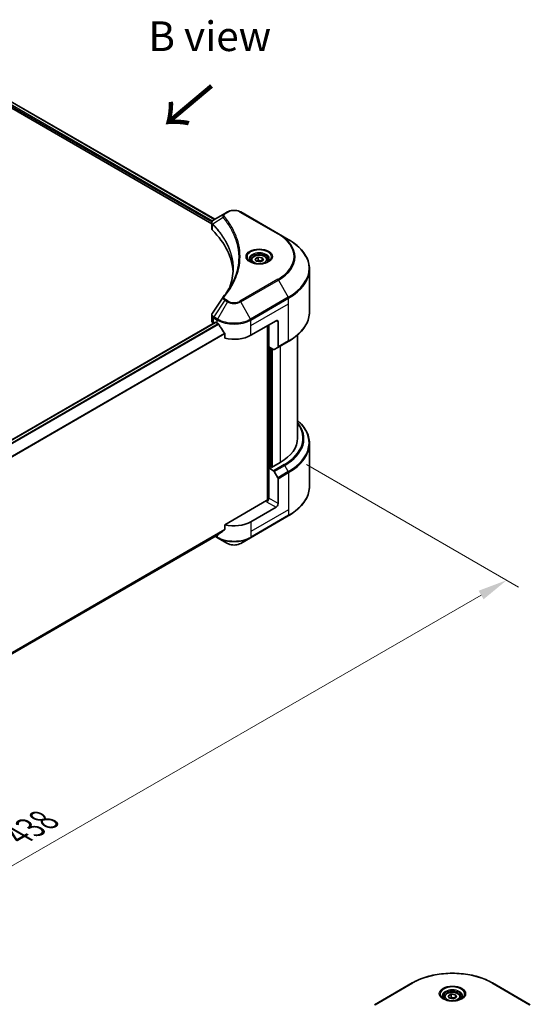
# Model space of a CAD drawing. Units: millimetres. Extents: x 0 to 9248, y 0 to 1686.
# Drawn here: x 732 to 990, y 814 to 1312 of the extents above; entities that cross this region are included whole.
import ezdxf

# ---------------------------------------------------------------- set-up
doc = ezdxf.new("R2010")
doc.units = ezdxf.units.MM
doc.header["$LTSCALE"] = 6
doc.layers.get('Defpoints').update_dxf_attribs({"lineweight": 25})
for name, color, linetype, lineweight in [('Dimension (ISO)', 7, 'Continuous', 18), ('Symbol (ISO)', 7, 'Continuous', 18), ('Visible (ISO)', 7, 'Continuous', 35), ('Visible Narrow (ISO)', 7, 'Continuous', 25)]:
    doc.layers.add(name, color=color, linetype=linetype, lineweight=lineweight)
doc.styles.add('Note Text (TK)', font='MS PGothic.ttf')
doc.dimstyles.new('Default - Method 1b (TK)', dxfattribs={"dimscale": 6, "dimtxt": 2.5, "dimasz": 2.5, "dimexe": 1, "dimexo": 1.5, "dimgap": 1, "dimtad": 1, "dimrnd": 1e-08, "dimdsep": 46, "dimtxsty": 'Note Text (TK)', "dimcen": 0.09, "dimdle": 5, "dimclrd": 100, "dimclre": 100, "dimclrt": 7, "dimadec": 1, "dimazin": 1, "dimtfac": 1, "dimtmove": 0, "dimatfit": 3, "dimfxl": 1, "dimtolj": 1, "dimlwd": -1, "dimlwe": -1, "dimarcsym": 0})

# ---------------------------------------------------------------- blocks, each defined once
blk = doc.blocks.new('*D21')
at = {"layer": 'Defpoints', "color": 0}
for p in [(867.91, 1091.95), (403.34, 823.73), (513.65, 760.04)]:
    blk.add_point(p, dxfattribs=at)
at = {"layer": 'Dimension (ISO)', "color": 100}
for p, q in [((876.91, 1086.75), (984.22, 1024.8)), ((965.23, 1020.76), (526.64, 767.54)), ((412.34, 818.53), (519.65, 756.58))]:
    blk.add_line(p, q, dxfattribs=at)
for points in [[(963.98, 1022.93), (966.48, 1018.6), (978.22, 1028.26)], [(525.39, 769.71), (527.89, 765.38), (513.65, 760.04)]]:
    blk.add_solid(points, dxfattribs=at)
at = {"layer": 'Dimension (ISO)', "color": 7, "insert": (730.73, 899.37), "char_height": 15, "attachment_point": 4, "rotation": 30, "style": 'Note Text (TK)'}
blk.add_mtext('\\A1;{\\Q-30.000;\\W0.816;\\H0.816x;438}', dxfattribs=at)

msp = doc.modelspace()

# ---------------------------------------------------------------- linework, layer by layer
at = {"layer": 'Visible (ISO)'}
for p, q in [((717.5975, 1275.9626), (830.5634, 1210.7418)), ((715.9175, 1273.7615), (829.0106, 1208.4672)), ((835.5774, 1213.6366), (830.0609, 1210.4517)), ((836.9956, 1214.4554), (835.5774, 1213.6366)), ((862.7621, 1203.4327), (843.6702, 1214.4554)), ((829.0106, 1206.066), (829.0106, 1208.9133)), ((829.2133, 1208.3502), (829.2143, 1208.3496)), ((829.8258, 1207.9965), (829.829, 1207.9947)), ((840.6902, 1201.724), (840.6924, 1201.7227)), ((867.7548, 1200.5502), (862.7621, 1203.4327)), ((848.9359, 1190.0502), (848.9359, 1189.1203)), ((850.9696, 1190.7412), (852.5005, 1191.6251)), ((851.5299, 1189.5338), (850.9696, 1190.7412)), ((852.5005, 1191.6251), (854.5918, 1191.3015)), ((852.5005, 1190.0329), (852.5005, 1191.6251)), ((855.1521, 1190.0941), (853.6212, 1189.2102)), ((854.5918, 1191.3015), (855.1521, 1190.0941)), ((854.5918, 1189.7706), (854.5918, 1191.3015)), ((857.1859, 1190.0502), (857.1859, 1189.1203)), ((853.6212, 1189.2102), (851.5299, 1189.5338)), ((878.4542, 1163.9719), (878.4542, 1185.51)), ((829.0106, 1159.3375), (829.0106, 1162.1847)), ((474.0166, 952.6225), (830.8802, 1158.6578)), ((829.8893, 1158.1128), (829.9127, 1158.0992)), ((831.1052, 1158.6355), (831.8476, 1158.2069)), ((848.8182, 1152.0831), (861.5461, 1159.4316)), ((857.3035, 1156.9821), (857.3035, 1068.6211)), ((857.8338, 1146.2656), (857.8338, 1157.2883)), ((862.6068, 1158.8192), (862.6068, 1146.2131)), ((835.6488, 1152.92), (835.6488, 1150.6035)), ((872.4542, 1100.0315), (872.4542, 1152.2726)), ((860.2658, 1144.8615), (857.8338, 1146.2656)), ((858.8945, 1085.3958), (858.8945, 1145.6532)), ((862.4515, 1145.8697), (860.6408, 1144.8243)), ((862.4515, 1145.8697), (867.7548, 1148.9316)), ((878.4542, 1097.3283), (878.4542, 1075.7902)), ((858.6823, 1085.5183), (857.8338, 1085.0284)), ((859.2127, 1085.2121), (858.6823, 1085.5183)), ((863.6675, 1087.784), (859.2127, 1085.2121)), ((857.8338, 1085.0284), (860.2658, 1083.6242)), ((857.8338, 1085.0284), (857.8338, 1069.719)), ((860.6408, 1083.2284), (862.4515, 1080.0922)), ((862.6068, 1066.9634), (862.6068, 1079.5695)), ((856.7732, 1068.4943), (835.6488, 1056.2982)), ((848.6629, 1049.7273), (867.7548, 1060.75)), ((861.5461, 1065.1262), (848.8182, 1057.7778)), ((835.6488, 1056.2982), (835.6488, 1053.9817)), ((476.8538, 846.1058), (832.4756, 1051.4241)), ((830.7698, 1050.4393), (832.003, 1049.7273)), ((832.003, 1049.7273), (836.9956, 1046.8448)), ((843.6702, 1046.8448), (848.6629, 1049.7273)), ((930.418, 824.6169), (911.3261, 813.5942)), ((990.1257, 813.5942), (971.0338, 824.6169)), ((946.6009, 817.3581), (946.6009, 816.4281)), ((948.6346, 818.049), (950.1655, 818.9329)), ((949.195, 816.8416), (948.6346, 818.049)), ((951.2863, 816.5181), (949.195, 816.8416)), ((950.1655, 818.9329), (952.2568, 818.6094)), ((950.1655, 817.3408), (950.1655, 818.9329)), ((952.8172, 817.402), (951.2863, 816.5181)), ((952.2568, 818.6094), (952.8172, 817.402)), ((952.2568, 818.6094), (952.2568, 817.0785)), ((954.8509, 817.3581), (954.8509, 816.4281))]:
    msp.add_line(p, q, dxfattribs=at)
for centre, major_axis, ratio, start_param, end_param in [((830.4196, 1209.7927), (-0.3802, 0.6465), 0.57192456, 6.27803832, 6.2829531), ((830.0694, 1207.0065), (-1.4189, -3.6471), 0.56075394, 3.75157576, 3.75945641), ((832.0106, 1206.066), (-3, 0), 0.57735027, 0, 0.523143), ((761.8441, 1182.7018), (78, 0), 0.57735027, 0.03293186, 0.523143), ((832.0106, 1159.3375), (-3, 0), 0.57735027, 0, 0.78539816), ((831.1052, 1158.2681), (-0.225, 0.3897), 0.57735027, 5.49778714, 6.28318531), ((840.3329, 1163.1058), (12, 0), 0.57735027, 3.92699082, 3.97194189), ((840.3329, 1163.8407), (8.1585, -16.8298), 0.5228786, 4.82400679, 4.91764363), ((840.3329, 1163.8407), (8.1585, -16.8298), 0.5228786, 4.91764363, 5.12523399), ((861.5461, 1158.2069), (0.75, 1.299), 0.57735027, 5.49778714, 7.06858347), ((840.3329, 1156.9821), (12, 0), 0.57735027, 4.31138759, 5.49778714), ((862.0765, 1146.5192), (0.375, -0.6495), 0.57735027, 0, 0.78539816), ((860.2658, 1145.4739), (0.375, -0.6495), 0.57735027, 5.49778714, 6.28318531), ((842.4542, 1100.0315), (30, 0), 0.57735027, 5.49778714, 6.28318531), ((860.2658, 1083.0119), (0.375, -0.6495), 0.57735027, 1.57079633, 2.35619449), ((862.0765, 1079.8757), (0.375, -0.6495), 0.57735027, 0.78539816, 1.57079633), ((856.7732, 1069.1067), (-0.75, -1.299), 0.57735027, 0.78539816, 2.35619449), ((857.3035, 1068.1881), (0.75, 0), 0.57735027, 1.32748183, 2.35619449), ((861.5461, 1066.351), (0.75, 1.299), 0.57735027, 3.92699082, 5.49778714), ((840.3329, 1062.6768), (-12, 0), 0.57735027, 1.16979494, 2.35619449), ((840.3329, 1055.8182), (-11.9823, -8.3768), 0.07779162, 5.27600846, 5.36964529), ((840.3329, 1055.8182), (-11.9823, -8.3768), 0.07779162, 5.0684181, 5.27600846)]:
    msp.add_ellipse(centre, major_axis=major_axis, ratio=ratio, start_param=start_param, end_param=end_param, dxfattribs=at)
for points, knots in [([(836.9956, 1214.4554), (837.3647, 1214.6686), (837.778, 1214.8404), (838.6607, 1215.1001), (839.1301, 1215.1876), (840.0885, 1215.2753), (840.5774, 1215.2753), (841.5358, 1215.1876), (842.0052, 1215.1001), (842.8878, 1214.8404), (843.3011, 1214.6686), (843.6702, 1214.4554)], [1.57079633, 1.57079633, 1.57079633, 1.57079633, 1.88495559, 1.88495559, 2.19911486, 2.19911486, 2.51327412, 2.51327412, 2.82743339, 2.82743339, 3.14159265, 3.14159265, 3.14159265, 3.14159265]), ([(829.0106, 1208.9105), (829.0101, 1209.0857), (829.0463, 1209.2641), (829.1772, 1209.5982), (829.2743, 1209.7572), (829.5391, 1210.0786), (829.7212, 1210.2358), (829.9644, 1210.394), (830.0016, 1210.4169), (830.0395, 1210.4392)], [0, 0, 0, 0, 0.043673718, 0.043673718, 0.089096024, 0.089096024, 0.145939145, 0.145939145, 0.155900815, 0.155900815, 0.155900815, 0.155900815]), ([(878.4542, 1185.51), (878.4542, 1186.6436), (878.2994, 1187.7771), (877.6877, 1190.0071), (877.231, 1191.1036), (876.0342, 1193.23), (875.2944, 1194.2601), (873.5548, 1196.2312), (872.5551, 1197.1724), (870.3223, 1198.9466), (869.0893, 1199.7797), (867.7548, 1200.5502)], [2.35619449, 2.35619449, 2.35619449, 2.35619449, 2.513274123, 2.513274123, 2.670353756, 2.670353756, 2.827433388, 2.827433388, 2.984513021, 2.984513021, 3.141592654, 3.141592654, 3.141592654, 3.141592654]), ([(849.1221, 1188.9778), (849.0716, 1189.0138), (849.0231, 1189.0504), (848.8351, 1189.1998), (848.7131, 1189.3154), (848.5094, 1189.5462), (848.4278, 1189.6613), (848.3018, 1189.8852), (848.2573, 1189.9939), (848.1995, 1190.2047), (848.1859, 1190.3069), (848.1859, 1190.4089)], [0.105628495, 0.105628495, 0.105628495, 0.105628495, 0.157079633, 0.157079633, 0.314159265, 0.314159265, 0.471238898, 0.471238898, 0.628318531, 0.628318531, 0.785398163, 0.785398163, 0.785398163, 0.785398163]), ([(848.9359, 1190.0502), (848.9359, 1190.3073), (848.9965, 1190.5632), (849.2293, 1191.0569), (849.4093, 1191.2915), (849.8838, 1191.733), (850.1908, 1191.9331), (850.8935, 1192.2661), (851.2921, 1192.3964), (852.1311, 1192.5725), (852.5711, 1192.6186), (853.4507, 1192.625), (853.8902, 1192.5855), (854.7304, 1192.4236), (855.1308, 1192.301), (855.8556, 1191.9775), (856.1798, 1191.7762), (856.7058, 1191.3066), (856.9115, 1191.0389), (857.1347, 1190.5224), (857.1859, 1190.2867), (857.1859, 1190.0502)], [2.35619449, 2.35619449, 2.35619449, 2.35619449, 2.62198886, 2.62198886, 2.91161337, 2.91161337, 3.23970828, 3.23970828, 3.57841915, 3.57841915, 3.91455234, 3.91455234, 4.24911174, 4.24911174, 4.58502719, 4.58502719, 4.92367944, 4.92367944, 5.25327908, 5.25327908, 5.49778714, 5.49778714, 5.49778714, 5.49778714]), ([(857.9359, 1190.4089), (857.9359, 1190.3069), (857.9222, 1190.2047), (857.8644, 1189.9939), (857.8199, 1189.8852), (857.6939, 1189.6613), (857.6123, 1189.5462), (857.4086, 1189.3154), (857.2866, 1189.1998), (857.0986, 1189.0504), (857.0501, 1189.0138), (856.9996, 1188.9778)], [3.926990817, 3.926990817, 3.926990817, 3.926990817, 4.08407045, 4.08407045, 4.241150082, 4.241150082, 4.398229715, 4.398229715, 4.555309348, 4.555309348, 4.606760485, 4.606760485, 4.606760485, 4.606760485]), ([(848.7084, 1189.1951), (849.1232, 1188.9556), (849.6133, 1188.7453), (850.7003, 1188.4133), (851.2981, 1188.2925), (852.54, 1188.1589), (853.1842, 1188.1471), (854.4465, 1188.2357), (855.0644, 1188.3362), (856.2033, 1188.635), (856.7247, 1188.8325), (857.2556, 1189.1065), (857.3358, 1189.1503), (857.4133, 1189.1951)], [0, 0, 0, 0, 0.29880315, 0.29880315, 0.60113033, 0.60113033, 0.90635223, 0.90635223, 1.21186251, 1.21186251, 1.51493929, 1.51493929, 1.57079633, 1.57079633, 1.57079633, 1.57079633]), ([(829.0111, 1162.1824), (829.0106, 1162.3963), (829.0538, 1162.6151), (829.1861, 1162.957), (829.256, 1163.0902), (829.3387, 1163.2153)], [0, 0, 0, 0, 0.0519495488, 0.0519495488, 0.0870550603, 0.0870550603, 0.0870550603, 0.0870550603]), ([(878.4542, 1163.9719), (878.4542, 1162.8382), (878.2994, 1161.7048), (877.6877, 1159.4747), (877.231, 1158.3783), (876.0342, 1156.2518), (875.2944, 1155.2217), (873.5548, 1153.2506), (872.5551, 1152.3094), (870.3223, 1150.5352), (869.0893, 1149.7021), (867.7548, 1148.9316)], [3.926990817, 3.926990817, 3.926990817, 3.926990817, 4.08407045, 4.08407045, 4.241150082, 4.241150082, 4.398229715, 4.398229715, 4.555309348, 4.555309348, 4.71238898, 4.71238898, 4.71238898, 4.71238898]), ([(832.4965, 1157.7267), (832.4898, 1157.7387), (832.4828, 1157.7504), (832.4454, 1157.8095), (832.4072, 1157.857), (832.3241, 1157.9371), (832.2793, 1157.9696), (832.2375, 1157.9917)], [-0.0705290281, -0.0705290281, -0.0705290281, -0.0705290281, -0.0678449297, -0.0678449297, -0.056529226, -0.056529226, -0.0452135224, -0.0452135224, -0.0452135224, -0.0452135224]), ([(835.6488, 1152.92), (835.6488, 1152.966), (835.6376, 1153.0176), (835.5979, 1153.1073), (835.5735, 1153.1459), (835.5457, 1153.1808)], [-0.0932612826, -0.0932612826, -0.0932612826, -0.0932612826, -0.0819853568, -0.0819853568, -0.0730776319, -0.0730776319, -0.0730776319, -0.0730776319]), ([(878.4542, 1097.3283), (878.4542, 1098.462), (878.2994, 1099.5954), (877.6877, 1101.8255), (877.231, 1102.9219), (876.0342, 1105.0484), (875.2944, 1106.0785), (873.8276, 1107.7405), (873.1694, 1108.3961), (872.4542, 1109.0276)], [3.926990817, 3.926990817, 3.926990817, 3.926990817, 4.08407045, 4.08407045, 4.241150082, 4.241150082, 4.398229715, 4.398229715, 4.506045066, 4.506045066, 4.506045066, 4.506045066]), ([(878.4542, 1075.7902), (878.4542, 1074.6566), (878.2994, 1073.5231), (877.6877, 1071.2931), (877.231, 1070.1966), (876.0342, 1068.0702), (875.2944, 1067.0401), (873.5548, 1065.069), (872.5551, 1064.1278), (870.3223, 1062.3536), (869.0893, 1061.5205), (867.7548, 1060.75)], [2.35619449, 2.35619449, 2.35619449, 2.35619449, 2.513274123, 2.513274123, 2.670353756, 2.670353756, 2.827433388, 2.827433388, 2.984513021, 2.984513021, 3.141592654, 3.141592654, 3.141592654, 3.141592654]), ([(832.4756, 1051.4241), (832.4757, 1051.4242), (832.4757, 1051.4242), (832.4829, 1051.4283), (832.4898, 1051.4331), (832.4965, 1051.4383)], [-0.02261472819, -0.02261472819, -0.02261472819, -0.02261472819, -0.02260378156, -0.02260378156, -0.01993037131, -0.01993037131, -0.01993037131, -0.01993037131]), ([(835.5457, 1053.7721), (835.5729, 1053.7926), (835.5969, 1053.8184), (835.6372, 1053.888), (835.6488, 1053.9348), (835.6488, 1053.9817)], [-0.0201957606, -0.0201957606, -0.0201957606, -0.0201957606, -0.0114837322, -0.0114837322, 0, 0, 0, 0]), ([(836.9956, 1046.8448), (837.3647, 1046.6316), (837.778, 1046.4598), (838.6607, 1046.2001), (839.1301, 1046.1126), (840.0885, 1046.0249), (840.5774, 1046.0249), (841.5358, 1046.1126), (842.0052, 1046.2001), (842.8878, 1046.4598), (843.3011, 1046.6316), (843.6702, 1046.8448)], [1.57079633, 1.57079633, 1.57079633, 1.57079633, 1.88495559, 1.88495559, 2.19911486, 2.19911486, 2.51327412, 2.51327412, 2.82743339, 2.82743339, 3.14159265, 3.14159265, 3.14159265, 3.14159265]), ([(930.418, 824.6169), (932.5643, 825.856), (935.0359, 826.8913), (940.3972, 828.4685), (943.2863, 829.0099), (949.2094, 829.5516), (952.2424, 829.5516), (958.1655, 829.0099), (961.0546, 828.4685), (966.4159, 826.8913), (968.8875, 825.856), (971.0338, 824.6169)], [3.14159265, 3.14159265, 3.14159265, 3.14159265, 3.45575192, 3.45575192, 3.76991118, 3.76991118, 4.08407045, 4.08407045, 4.39822972, 4.39822972, 4.71238898, 4.71238898, 4.71238898, 4.71238898]), ([(946.7872, 816.2856), (946.7367, 816.3217), (946.6882, 816.3582), (946.5002, 816.5076), (946.3782, 816.6233), (946.1745, 816.8541), (946.0928, 816.9691), (945.9668, 817.193), (945.9224, 817.3018), (945.8645, 817.5126), (945.8509, 817.6148), (945.8509, 817.7168)], [1.676424822, 1.676424822, 1.676424822, 1.676424822, 1.727875959, 1.727875959, 1.884955592, 1.884955592, 2.042035225, 2.042035225, 2.199114858, 2.199114858, 2.35619449, 2.35619449, 2.35619449, 2.35619449]), ([(946.3734, 816.5029), (946.7883, 816.2634), (947.2783, 816.0532), (948.3653, 815.7212), (948.9632, 815.6004), (950.205, 815.4668), (950.8492, 815.455), (952.1115, 815.5435), (952.7294, 815.6441), (953.8683, 815.9428), (954.3898, 816.1403), (954.9207, 816.4144), (955.0008, 816.4582), (955.0784, 816.5029)], [4.71238898, 4.71238898, 4.71238898, 4.71238898, 5.01119213, 5.01119213, 5.31351931, 5.31351931, 5.61874121, 5.61874121, 5.92425149, 5.92425149, 6.22732827, 6.22732827, 6.28318531, 6.28318531, 6.28318531, 6.28318531]), ([(946.6009, 817.3581), (946.6009, 817.6151), (946.6615, 817.8711), (946.8943, 818.3648), (947.0743, 818.5994), (947.5489, 819.0408), (947.8559, 819.241), (948.5586, 819.574), (948.9572, 819.7043), (949.7962, 819.8803), (950.2361, 819.9265), (951.1157, 819.9328), (951.5552, 819.8934), (952.3954, 819.7315), (952.7958, 819.6088), (953.5207, 819.2854), (953.8448, 819.0841), (954.3708, 818.6145), (954.5765, 818.3468), (954.7997, 817.8303), (954.8509, 817.5945), (954.8509, 817.3581)], [5.49778714, 5.49778714, 5.49778714, 5.49778714, 5.76358151, 5.76358151, 6.05320602, 6.05320602, 6.38130093, 6.38130093, 6.7200118, 6.7200118, 7.05614499, 7.05614499, 7.3907044, 7.3907044, 7.72661984, 7.72661984, 8.06527209, 8.06527209, 8.39487174, 8.39487174, 8.6393798, 8.6393798, 8.6393798, 8.6393798]), ([(955.6009, 817.7168), (955.6009, 817.6148), (955.5873, 817.5126), (955.5295, 817.3018), (955.485, 817.193), (955.359, 816.9691), (955.2773, 816.8541), (955.0736, 816.6233), (954.9516, 816.5076), (954.7636, 816.3582), (954.7152, 816.3217), (954.6646, 816.2856)], [5.497787144, 5.497787144, 5.497787144, 5.497787144, 5.654866776, 5.654866776, 5.811946409, 5.811946409, 5.969026042, 5.969026042, 6.126105675, 6.126105675, 6.177556812, 6.177556812, 6.177556812, 6.177556812])]:
    msp.add_open_spline(points, degree=3, knots=knots, dxfattribs=at)
for points, weights in [([(852.5005, 1190.0329), (852.1247, 1189.6907), (851.799, 1189.4921)], [2.47907954222, 2.65359322647, 2.66928636516]), ([(854.4691, 1189.6998), (853.4988, 1189.6349), (852.5005, 1190.0329)], [1.01523736138, 1.14666441016, 1]), ([(950.1655, 817.3408), (949.7898, 816.9986), (949.464, 816.8)], [1, 1.07039454817, 1.07672477615]), ([(952.1341, 817.0076), (951.1638, 816.9427), (950.1655, 817.3408)], [1.01523736138, 1.14666441016, 1])]:
    msp.add_rational_spline(points, weights, degree=2, dxfattribs=at)
for points in [[(838.1624, 1176.4332), (839.2794, 1179.4609), (839.8415, 1182.5572), (839.8441, 1185.6329)], [(839.8432, 1185.6458), (839.8431, 1185.6415), (839.8431, 1185.6372), (839.8431, 1185.6329)], [(834.8515, 1171.5364), (836.5602, 1173.6069), (838.0038, 1175.7516), (839.1568, 1177.9366)], [(829.3404, 1163.2169), (831.1377, 1165.9316), (832.9334, 1168.6475), (834.727, 1171.3649)], [(834.7431, 1171.3905), (834.7765, 1171.4408), (834.8128, 1171.4896), (834.8515, 1171.5364)], [(829.3391, 1163.2151), (829.3395, 1163.2158), (829.3399, 1163.2164), (829.3404, 1163.217)]]:
    msp.add_open_spline(points, degree=3, dxfattribs=at)
at = {"layer": 'Visible Narrow (ISO)'}
for p, q in [((716.2357, 1274.5576), (829.0985, 1209.3963)), ((716.3883, 1275.2044), (829.427, 1209.9414)), ((717.5124, 1275.9103), (830.4755, 1210.691)), ((829.4431, 1209.9322), (829.4437, 1209.9318)), ((834.8085, 1211.5625), (829.507, 1208.3207)), ((835.9524, 1213.5995), (837.3706, 1214.4183)), ((843.2952, 1214.4183), (862.3871, 1203.3956)), ((829.1831, 1209.3474), (829.1845, 1209.3466)), ((829.4118, 1205.2006), (829.4118, 1208.1477)), ((840.1577, 1203.0112), (840.1577, 1203.0112)), ((862.3871, 1180.3791), (843.2952, 1169.3564)), ((843.6702, 1168.9605), (862.7621, 1179.9832)), ((862.7621, 1179.9832), (867.7548, 1171.3357)), ((837.3706, 1169.3564), (835.9524, 1170.1752)), ((867.7548, 1171.3357), (848.6629, 1160.313)), ((848.8182, 1159.7903), (867.9101, 1170.813)), ((867.9101, 1168.0048), (867.9101, 1170.813)), ((835.5774, 1169.7793), (830.0609, 1161.4343)), ((836.9956, 1168.9605), (832.003, 1160.313)), ((835.5774, 1169.7793), (836.9956, 1168.9605)), ((848.6629, 1160.313), (843.6702, 1168.9605)), ((848.8182, 1156.9821), (867.9101, 1168.0048)), ((867.9101, 1149.2749), (867.9101, 1168.0048)), ((829.8893, 1158.1128), (829.8893, 1160.9209)), ((829.9056, 1160.9116), (831.8476, 1159.7903)), ((832.003, 1160.313), (830.0609, 1161.4343)), ((474.1339, 952.5381), (831.1052, 1158.6355)), ((475.0494, 951.769), (832.2375, 1157.9917)), ((475.3091, 951.5045), (832.4965, 1157.7267)), ((831.8476, 1158.2069), (831.8476, 1159.7903)), ((848.8182, 1156.9821), (848.8182, 1159.7903)), ((848.8182, 1152.0831), (848.8182, 1156.9821)), ((857.5156, 1157.1046), (857.5156, 1068.6607)), ((861.5461, 1159.4316), (862.6068, 1158.8192)), ((476.8592, 946.0931), (835.5457, 1153.1808)), ((476.8592, 945.7727), (835.6488, 1152.92)), ((858.152, 1085.2121), (858.152, 1146.0819)), ((859.1066, 1145.5307), (859.1066, 1085.2733)), ((859.743, 1085.5183), (859.743, 1145.1633)), ((867.9101, 1149.2749), (862.6068, 1146.2131)), ((863.6675, 1146.5718), (863.6675, 1087.784)), ((865.5691, 1086.6861), (860.2658, 1083.6242)), ((860.6408, 1083.2284), (865.9441, 1086.2902)), ((867.7548, 1083.1541), (865.9441, 1086.2902)), ((867.7548, 1083.1541), (862.4515, 1080.0922)), ((862.6068, 1079.5695), (867.9101, 1082.6314)), ((867.9101, 1082.6314), (867.9101, 1063.9015)), ((856.7732, 1067.8819), (861.5461, 1065.1262)), ((862.6068, 1066.9634), (857.8338, 1069.719)), ((867.9101, 1063.9015), (848.8182, 1052.8788)), ((867.9101, 1061.0933), (848.8182, 1050.0706)), ((867.9101, 1063.9015), (867.9101, 1061.0933)), ((848.8182, 1057.7778), (848.8182, 1052.8788)), ((476.7618, 846.7781), (835.6488, 1053.9817)), ((476.7893, 846.644), (835.5457, 1053.7721)), ((476.8537, 846.1078), (832.4965, 1051.4383)), ((831.8476, 1050.0706), (830.9894, 1050.5661)), ((831.8476, 1051.0616), (831.8476, 1050.0706)), ((848.8182, 1052.8788), (848.8182, 1050.0706)), ((911.7011, 813.557), (930.793, 824.5797)), ((970.6588, 824.5797), (989.7507, 813.557))]:
    msp.add_line(p, q, dxfattribs=at)
for centre, major_axis, ratio, start_param, end_param in [((840.3329, 1212.708), (4.1893, 0), 0.57735027, 0.78539816, 2.35619449), ((835.4301, 1211.4907), (-0.5785, -0.4774), 0.7371107, 4.16590415, 5.32901143), ((835.9524, 1212.9871), (-0.375, 0.6495), 0.57735027, 5.49778714, 6.28318531), ((837.3706, 1213.8059), (-0.375, 0.6495), 0.57735027, 5.49778714, 6.28318531), ((843.2952, 1213.8059), (0.375, 0.6495), 0.57735027, 0, 0.78539816), ((830.0615, 1208.3641), (0.4557, 0.5956), 0.7825254, 2.02708282, 2.42717461), ((830.1181, 1208.3145), (-0.5317, -0.529), 0.70765843, 5.32110362, 5.66947619), ((840.3329, 1204.7344), (-5.7803, 0), 0.57735027, 5.19751307, 5.19759502), ((840.3329, 1204.3014), (6, 0), 0.57735027, 2.00772271, 2.00778721), ((862.3871, 1202.7832), (0.375, 0.6495), 0.57735027, 0, 0.78539816), ((842.4542, 1191.8873), (28.1893, 0), 0.57735027, 5.49778714, 7.06858347), ((842.4542, 1191.708), (28.7197, 0), 0.57735027, 5.49778714, 7.06858347), ((842.4542, 1185.943), (35.7803, 0), 0.57735027, 5.49778714, 7.06858347), ((853.0609, 1191.708), (-6.1553, 0), 0.57735027, 2.35619449, 7.06858347), ((853.0609, 1190.842), (5.0947, 0), 0.57735027, 5.59811367, 10.10984959), ((853.0609, 1190.4089), (-4.875, 0), 0.57735027, 3.14159265, 6.28318531), ((853.0609, 1190.0502), (-4.125, 0), 0.57735027, 0, 0.56017967), ((853.0609, 1190.0502), (4.125, 0), 0.57735027, 5.72300564, 6.28318531), ((842.4542, 1185.51), (36, 0), 0.57735027, 5.49778714, 6.28318531), ((862.3871, 1179.7667), (0.375, -0.6495), 0.57735027, 1.57079633, 2.35619449), ((835.4301, 1171.0593), (-0.5785, 0.4774), 0.7371107, 5.25887382, 6.28368277), ((835.9524, 1169.5628), (-0.375, -0.6495), 0.57735027, 3.92699082, 4.71238898), ((867.3798, 1171.1192), (-0.375, 0.6495), 0.57735027, 3.92699082, 4.71238898), ((837.3706, 1168.744), (-0.375, -0.6495), 0.57735027, 3.92699082, 4.71238898), ((840.3329, 1170.8873), (4.7197, 0), 0.57735027, 3.92699082, 5.49778714), ((840.3329, 1171.0667), (-4.1893, 0), 0.57735027, 0.78539816, 2.35619449), ((843.2952, 1168.744), (0.375, -0.6495), 0.57735027, 1.57079633, 2.35619449), ((830.4196, 1161.2271), (0.3697, 0.6525), 0.58272546, 1.56556184, 2.35147354), ((829.7247, 1159.4063), (1.2035, -1.5768), 0.63699938, 2.15065267, 2.16111382), ((830.4359, 1161.2178), (-0.375, -0.6495), 0.57735027, 4.71238898, 5.49778714), ((830.0694, 1158.6028), (-1.8066, 3.0332), 0.56434082, 5.47427826, 5.48216015), ((832.378, 1160.0965), (0.375, 0.6495), 0.57735027, 1.57079633, 2.35619449), ((840.3329, 1165.1223), (-11.7803, 0), 0.57735027, 0.78539816, 2.35619449), ((848.2879, 1160.0965), (-0.375, 0.6495), 0.57735027, 3.92699082, 4.71238898), ((842.4542, 1163.9719), (36, 0), 0.57735027, 5.49778714, 6.28318531), ((840.3329, 1164.6893), (12, 0), 0.57735027, 3.92699082, 5.49778714), ((867.3798, 1149.5811), (0.375, -0.6495), 0.57735027, 0, 0.78539816), ((842.4542, 1100.0315), (32.6893, 0), 0.57735027, 5.49778714, 6.69165342), ((842.4542, 1099.8521), (33.2197, 0), 0.57735027, 5.49778714, 6.72709511), ((842.4542, 1097.7613), (35.7803, 0), 0.57735027, 5.49778714, 6.85954973), ((842.4542, 1097.3283), (36, 0), 0.57735027, 5.49778714, 6.28318531), ((865.5691, 1086.0737), (0.375, -0.6495), 0.57735027, 1.57079633, 2.35619449), ((867.3798, 1082.9376), (-0.375, 0.6495), 0.57735027, 3.92699082, 4.71238898), ((842.4542, 1075.7902), (36, 0), 0.57735027, 5.49778714, 6.28318531), ((867.3798, 1061.3995), (0.375, -0.6495), 0.57735027, 0, 0.78539816), ((840.3329, 1054.9696), (-12, 0), 0.57735027, 0.78539816, 2.35619449), ((832.378, 1050.3768), (-0.375, -0.6495), 0.57735027, 5.49778714, 6.28318531), ((840.3329, 1054.5366), (11.7803, 0), 0.57735027, 3.92699082, 5.49778714), ((840.3329, 1048.7716), (-4.7197, 0), 0.57735027, 0.78539816, 2.35619449), ((848.2879, 1050.3768), (0.375, -0.6495), 0.57735027, 0, 0.78539816), ((950.7259, 813.0715), (28.1893, 0), 0.57735027, 0.78539816, 2.35619449), ((930.793, 823.9674), (-0.375, 0.6495), 0.57735027, 5.49778714, 6.28318531), ((950.7259, 819.0159), (-6.1553, 0), 0.57735027, 2.35619449, 7.06858347), ((970.6588, 823.9674), (0.375, 0.6495), 0.57735027, 0, 0.78539816), ((950.7259, 818.1498), (5.0947, 0), 0.57735027, 5.59811367, 10.10984959), ((950.7259, 817.7168), (-4.875, 0), 0.57735027, 3.14159265, 6.28318531), ((950.7259, 817.3581), (-4.125, 0), 0.57735027, 0, 0.56017967), ((950.7259, 817.3581), (4.125, 0), 0.57735027, 5.72300564, 6.28318531)]:
    msp.add_ellipse(centre, major_axis=major_axis, ratio=ratio, start_param=start_param, end_param=end_param, dxfattribs=at)
for centre, major_axis in [((853.0609, 1191.8873), (-6.6857, 0)), ((853.0609, 1190.4176), (3.675, 0)), ((950.7259, 819.1952), (-6.6857, 0)), ((950.7259, 817.7255), (-3.675, 0))]:
    msp.add_ellipse(centre, major_axis=major_axis, ratio=0.57735027, dxfattribs=at)
for points, knots in [([(829.4424, 1208.4217), (829.3058, 1208.6183), (829.2232, 1208.8135), (829.1902, 1209.0015), (829.1678, 1209.1289), (829.1682, 1209.2538), (829.1892, 1209.377), (829.2087, 1209.4914), (829.2448, 1209.5999), (829.2977, 1209.7047), (829.4331, 1209.9728), (829.6978, 1210.2375), (830.0413, 1210.4402)], [0, 0, 0, 0, 0.05028531, 0.05028531, 0.05028531, 0.084337626, 0.084337626, 0.084337626, 0.115936047, 0.115936047, 0.115936047, 0.196787795, 0.196787795, 0.196787795, 0.196787795]), ([(835.5774, 1213.6366), (835.3493, 1213.5049), (835.1149, 1213.3082), (834.9759, 1213.1413), (834.9305, 1213.0868), (834.8914, 1213.0332), (834.8569, 1212.9789), (834.7842, 1212.8647), (834.7292, 1212.7482), (834.689, 1212.6075), (834.6582, 1212.4996), (834.6404, 1212.3879), (834.6386, 1212.2711), (834.6379, 1212.2207), (834.6402, 1212.1694), (834.6455, 1212.117), (834.6632, 1211.9434), (834.7122, 1211.7603), (834.8085, 1211.5625)], [-0.187504168, -0.187504168, -0.187504168, -0.187504168, -0.134326228, -0.134326228, -0.134326228, -0.116955095, -0.116955095, -0.116955095, -0.080358929, -0.080358929, -0.080358929, -0.0522949, -0.0522949, -0.0522949, -0.040179465, -0.040179465, -0.040179465, 0, 0, 0, 0]), ([(834.8085, 1211.5625), (834.8251, 1211.542), (834.8418, 1211.5216), (834.8584, 1211.5011), (834.9561, 1211.3805), (835.0968, 1211.2054), (835.1861, 1211.0927), (835.2422, 1211.0218), (835.2868, 1210.9651), (835.3358, 1210.9027), (835.3585, 1210.8738), (835.3822, 1210.8435), (835.4095, 1210.8087), (835.8028, 1210.3063), (836.1967, 1209.7821), (836.5483, 1209.2914), (836.6542, 1209.1436), (836.7586, 1208.9958), (836.8648, 1208.843), (837.4999, 1207.9294), (838.0856, 1206.9998), (838.6198, 1206.061), (839.0655, 1205.2779), (839.4783, 1204.4833), (839.8508, 1203.6875), (840.3714, 1202.5753), (840.8151, 1201.4619), (841.1926, 1200.3321), (841.6888, 1198.847), (842.0666, 1197.3425), (842.3099, 1195.8357), (842.7016, 1193.4095), (842.7575, 1190.9752), (842.4936, 1188.5446), (842.4438, 1188.0858), (842.3823, 1187.6279), (842.3084, 1187.1708), (842.0653, 1185.6648), (841.6893, 1184.1651), (841.1929, 1182.6796), (840.8156, 1181.5508), (840.3721, 1180.4374), (839.8513, 1179.3262), (839.6334, 1178.8614), (839.4017, 1178.3972), (839.1576, 1177.9358)], [-4.82621249, -4.82621249, -4.82621249, -4.82621249, -4.81844842, -4.81844842, -4.81844842, -4.77269349, -4.77269349, -4.77269349, -4.74390962, -4.74390962, -4.74390962, -4.73061692, -4.73061692, -4.73061692, -4.53913686, -4.53913686, -4.53913686, -4.48148303, -4.48148303, -4.48148303, -4.13675357, -4.13675357, -4.13675357, -3.84919093, -3.84919093, -3.84919093, -3.44729464, -3.44729464, -3.44729464, -2.91901319, -2.91901319, -2.91901319, -2.06837678, -2.06837678, -2.06837678, -1.90783066, -1.90783066, -1.90783066, -1.37891786, -1.37891786, -1.37891786, -0.97698999, -0.97698999, -0.97698999, -0.8088608, -0.8088608, -0.8088608, -0.8088608]), ([(835.4301, 1212.103), (835.3437, 1212.2077), (835.2312, 1212.4327), (835.2272, 1212.9793), (835.5736, 1213.3808), (835.9524, 1213.5995)], [0, 0, 0, 0, 0.040179465, 0.080358929, 0.187504168, 0.187504168, 0.187504168, 0.187504168]), ([(835.4301, 1171.6717), (836.1715, 1172.57), (837.5568, 1174.3936), (839.9201, 1178.1353), (842.0919, 1182.9607), (843.8464, 1190.8746), (842.9635, 1198.8839), (839.9194, 1205.6394), (837.5571, 1209.3811), (836.1715, 1211.2046), (835.4301, 1212.103)], [0, 0, 0, 0, 0.34472946, 0.68945893, 1.37891786, 2.06837678, 3.44729464, 4.13675357, 4.48148303, 4.82621249, 4.82621249, 4.82621249, 4.82621249]), ([(829.4678, 1208.0987), (831.3992, 1206.1577), (833.0797, 1204.1325), (834.4906, 1202.047), (837.3125, 1197.876), (839.0504, 1193.4622), (839.6276, 1188.9991), (839.7718, 1187.8834), (839.8436, 1186.7645), (839.8432, 1185.6458)], [0, 0, 0, 0, 0.78253283, 0.78253283, 0.78253283, 2.34759848, 2.34759848, 2.34759848, 2.73885736, 2.73885736, 2.73885736, 2.73885736]), ([(837.9095, 1175.7682), (837.9244, 1175.8054), (839.6695, 1180.209), (840.8457, 1189.2767), (836.4914, 1200.3189), (831.4421, 1206.3716), (829.507, 1208.3207)], [-3.92600346, -3.92600346, -3.92600346, -3.92600346, -3.91266414, -2.34759848, -0.78253283, 0, 0, 0, 0]), ([(834.7436, 1171.3905), (834.6934, 1171.3141), (834.6633, 1171.2306), (834.6489, 1171.1459), (834.6405, 1171.0968), (834.6375, 1171.0469), (834.6393, 1170.996), (834.6426, 1170.9016), (834.6621, 1170.8055), (834.6972, 1170.7101), (834.7259, 1170.6324), (834.7649, 1170.5551), (834.8129, 1170.4789), (834.8889, 1170.3579), (834.9738, 1170.2563), (835.0874, 1170.1463), (835.2129, 1170.0247), (835.3973, 1169.8862), (835.5774, 1169.7793)], [-0.177243428, -0.177243428, -0.177243428, -0.177243428, -0.149825893, -0.149825893, -0.149825893, -0.133930297, -0.133930297, -0.133930297, -0.104414332, -0.104414332, -0.104414332, -0.080358178, -0.080358178, -0.080358178, -0.04217927, -0.04217927, -0.04217927, 0, 0, 0, 0]), ([(835.9524, 1170.1752), (835.6683, 1170.3392), (835.3125, 1170.6806), (835.1911, 1171.2253), (835.3149, 1171.532), (835.4301, 1171.6717)], [0, 0, 0, 0, 0.080358178, 0.133930297, 0.187502416, 0.187502416, 0.187502416, 0.187502416]), ([(829.0108, 1162.1824), (829.0111, 1162.0451), (829.0359, 1161.9096), (829.085, 1161.7787), (829.2094, 1161.4478), (829.4917, 1161.1472), (829.8893, 1160.9209)], [-0.117686099, -0.117686099, -0.117686099, -0.117686099, -0.084337626, -0.084337626, -0.084337626, 0, 0, 0, 0]), ([(830.0413, 1161.4459), (829.8285, 1161.5715), (829.6419, 1161.721), (829.5057, 1161.8754), (829.4125, 1161.9811), (829.3393, 1162.0905), (829.2837, 1162.2063), (829.2357, 1162.3062), (829.2025, 1162.4086), (829.1858, 1162.5117), (829.1708, 1162.6048), (829.1693, 1162.6985), (829.181, 1162.7912), (829.1904, 1162.8662), (829.2084, 1162.9405), (829.2358, 1163.0133), (829.2618, 1163.0822), (829.2961, 1163.1499), (829.3391, 1163.2151)], [0, 0, 0, 0, 0.050060504, 0.050060504, 0.050060504, 0.084337626, 0.084337626, 0.084337626, 0.113903258, 0.113903258, 0.113903258, 0.140562711, 0.140562711, 0.140562711, 0.162131477, 0.162131477, 0.162131477, 0.182535201, 0.182535201, 0.182535201, 0.182535201])]:
    msp.add_open_spline(points, degree=3, knots=knots, dxfattribs=at)
for points in [[(829.0106, 1208.9105), (829.0121, 1208.6309), (829.1527, 1208.3613), (829.4118, 1208.1477)], [(829.4118, 1208.1477), (829.4304, 1208.1335), (829.4491, 1208.1175), (829.4678, 1208.0987)], [(829.507, 1208.3207), (829.4844, 1208.359), (829.463, 1208.3921), (829.4424, 1208.4217)]]:
    msp.add_open_spline(points, degree=3, dxfattribs=at)

# ---------------------------------------------------------------- texts
at = {"layer": 'Symbol (ISO)', "color": 7, "insert": (828.0142, 1303.3046), "char_height": 15, "attachment_point": 5, "line_spacing_factor": 1.5, "style": 'Note Text (TK)'}
msp.add_mtext('\\fＭＳ Ｐゴシック|b0|i0;B view', dxfattribs=at)
at = {"layer": 'Symbol (ISO)', "color": 7, "insert": (829.6381, 1279.3503), "char_height": 24, "attachment_point": 4, "rotation": 220, "line_spacing_factor": 1.5, "style": 'Note Text (TK)'}
msp.add_mtext('\\fＭＳ Ｐゴシック|b0|i0;{\\H24.0000;→}', dxfattribs=at)

# ---------------------------------------------------------------- dimensions: what is measured, and where the dimension line sits
at = {"layer": 'Dimension (ISO)', "color": 100}
dim = msp.add_linear_dim(base=(513.6496, 760.0414), p1=(867.9101, 1091.9473), p2=(403.3409, 823.7282), angle=30, text='{\\Q-30.000;\\W0.816;\\H0.816x;<>}', dimstyle='Default - Method 1b (TK)', override={"dimgap": 1, "dimdec": 2, "dimlfac": 0.816497, "dimtol": 0, "dimlim": 0, "dimtp": 0, "dimtm": 0, "dimtdec": 2, "dimtofl": 0, "dimatfit": 1}, dxfattribs=at)
dim.commit()
dim.dimension.update_dxf_attribs({"geometry": '*D21', "text_midpoint": (745.9342, 894.151), "dimtype": 160})

doc.saveas('drawing.dxf')
